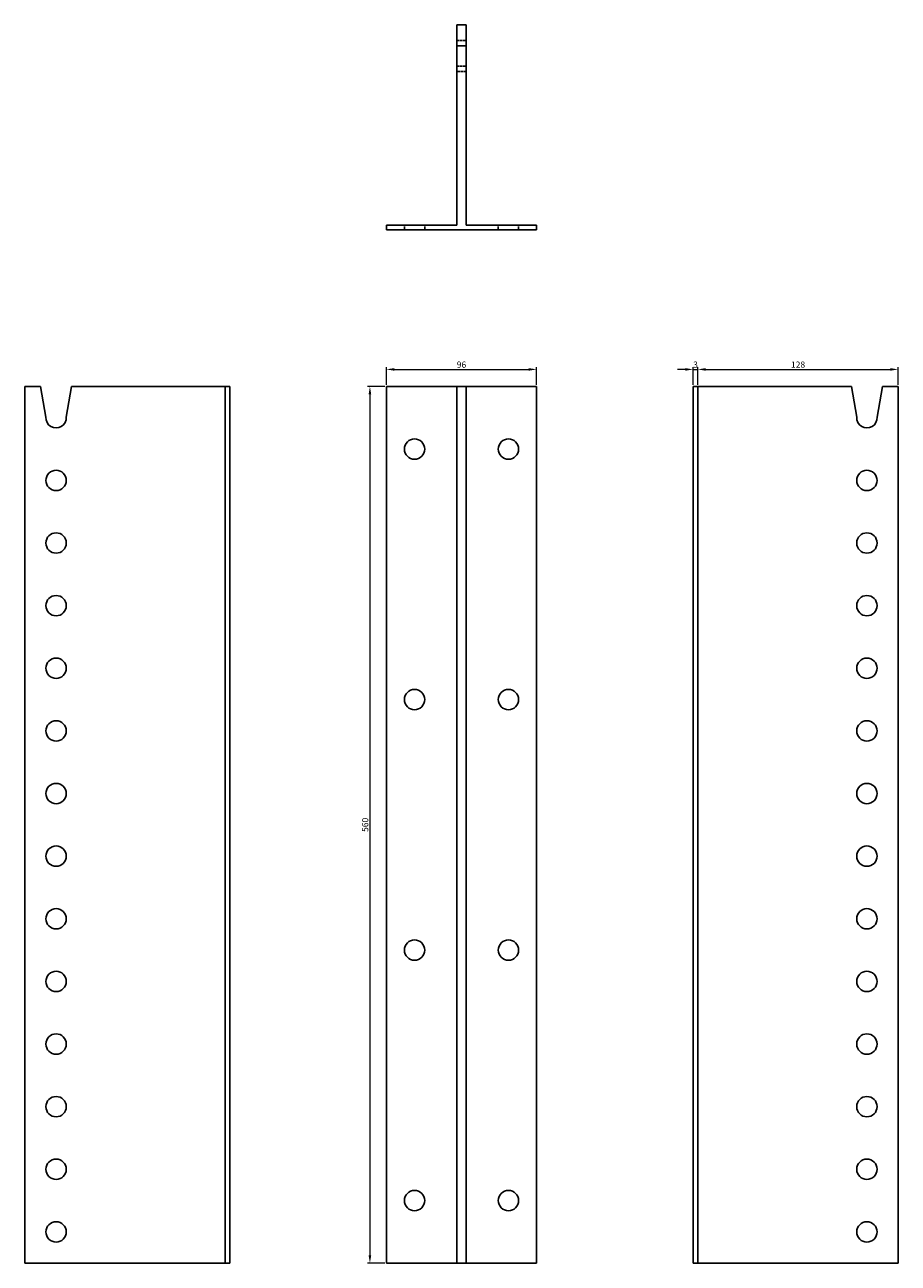
# Model space of a CAD drawing. Units: millimetres. Extents: x 1721 to 2293, y 597 to 2011.
# Drawn here: x 1721 to 2279, y 1220 to 2011 of the extents above; entities that cross this region are included whole.
import ezdxf

# ---------------------------------------------------------------- set-up
doc = ezdxf.new("R2010")
doc.units = ezdxf.units.MM
doc.linetypes.add('DASHED', pattern=[0.2067, 0.1654, -0.0413])
for name, color, linetype, lineweight in [('Dimensions', 1, 'Continuous', 20), ('Hidden', 6, 'DASHED', 25), ('Part', 7, 'Continuous', 25)]:
    doc.layers.add(name, color=color, linetype=linetype, lineweight=lineweight)
doc.styles.add('EU_style', font='arial.ttf')
doc.dimstyles.new('Dim_2D', dxfattribs={"dimtxt": 4, "dimasz": 5, "dimexe": 1.5, "dimexo": 1, "dimgap": 1, "dimtad": 1, "dimdec": 1, "dimdsep": 46, "dimtxsty": 'EU_style', "dimcen": 2.5, "dimclrd": 256, "dimclre": 256, "dimclrt": 256, "dimadec": 0, "dimazin": 0, "dimtfac": 1, "dimtdec": 1, "dimtmove": 0, "dimatfit": 3, "dimfxl": 0, "dimtolj": 1, "dimtzin": 0, "dimlwd": -1, "dimlwe": -1, "dimarcsym": 0})

# ---------------------------------------------------------------- blocks, each defined once
blk = doc.blocks.new('*D1')
at = {"layer": 'Defpoints', "color": 0}
for p in [(1952, 1780), (1941.5, 1220), (1952, 1220)]:
    blk.add_point(p, dxfattribs=at)
at = {"layer": 'Dimensions'}
for p, q in [((1951, 1780), (1940, 1780)), ((1941.5, 1775), (1941.5, 1225)), ((1951, 1220), (1940, 1220))]:
    blk.add_line(p, q, dxfattribs=at)
for points in [[(1940.66, 1775), (1942.33, 1775), (1941.5, 1780)], [(1940.66, 1225), (1942.33, 1225), (1941.5, 1220)]]:
    blk.add_solid(points, dxfattribs=at)
at = {"layer": 'Dimensions', "insert": (1938.45, 1500), "char_height": 4, "attachment_point": 5, "rotation": 90, "style": 'EU_style'}
blk.add_mtext('\\A1;560', dxfattribs=at)
blk = doc.blocks.new('*D2')
at = {"layer": 'Defpoints', "color": 0}
for p in [(2151, 1790.88), (2148, 1780), (2151, 1780)]:
    blk.add_point(p, dxfattribs=at)
at = {"layer": 'Dimensions'}
for p, q in [((2143, 1790.88), (2138, 1790.88)), ((2148, 1781), (2148, 1792.38)), ((2148, 1790.88), (2151, 1790.88)), ((2151, 1781), (2151, 1792.38)), ((2156, 1790.88), (2161, 1790.88))]:
    blk.add_line(p, q, dxfattribs=at)
for points in [[(2143, 1791.71), (2143, 1790.05), (2148, 1790.88)], [(2156, 1791.71), (2156, 1790.05), (2151, 1790.88)]]:
    blk.add_solid(points, dxfattribs=at)
at = {"layer": 'Dimensions', "insert": (2149.5, 1793.92), "char_height": 4, "attachment_point": 5, "style": 'EU_style'}
blk.add_mtext('\\A1;3', dxfattribs=at)
blk = doc.blocks.new('*D3')
at = {"layer": 'Defpoints', "color": 0}
for p in [(2048, 1790.88), (1952, 1780), (2048, 1780)]:
    blk.add_point(p, dxfattribs=at)
at = {"layer": 'Dimensions'}
for p, q in [((1952, 1781), (1952, 1792.38)), ((1957, 1790.88), (2043, 1790.88)), ((2048, 1781), (2048, 1792.38))]:
    blk.add_line(p, q, dxfattribs=at)
for points in [[(1957, 1791.71), (1957, 1790.05), (1952, 1790.88)], [(2043, 1791.71), (2043, 1790.05), (2048, 1790.88)]]:
    blk.add_solid(points, dxfattribs=at)
at = {"layer": 'Dimensions', "insert": (2000, 1793.92), "char_height": 4, "attachment_point": 5, "style": 'EU_style'}
blk.add_mtext('\\A1;96', dxfattribs=at)
blk = doc.blocks.new('*D4')
at = {"layer": 'Defpoints', "color": 0}
for p in [(2279, 1790.88), (2151, 1780), (2279, 1780)]:
    blk.add_point(p, dxfattribs=at)
at = {"layer": 'Dimensions'}
for p, q in [((2151, 1781), (2151, 1792.38)), ((2156, 1790.88), (2274, 1790.88)), ((2279, 1781), (2279, 1792.38))]:
    blk.add_line(p, q, dxfattribs=at)
for points in [[(2156, 1791.71), (2156, 1790.05), (2151, 1790.88)], [(2274, 1791.71), (2274, 1790.05), (2279, 1790.88)]]:
    blk.add_solid(points, dxfattribs=at)
at = {"layer": 'Dimensions', "insert": (2215, 1793.92), "char_height": 4, "attachment_point": 5, "style": 'EU_style'}
blk.add_mtext('\\A1;128', dxfattribs=at)

msp = doc.modelspace()

# ---------------------------------------------------------------- linework, layer by layer
at = {"layer": 'Hidden', "ltscale": 11.42808}
for p, q in [((2003, 2000.95), (1997, 2000.95)), ((2003, 1997.5), (1997, 1997.5)), ((1997, 1997.49), (2003, 1997.49)), ((2003, 1984.51), (1997, 1984.51)), ((2003, 1984.5), (1997, 1984.5)), ((1997, 1981.05), (2003, 1981.05))]:
    msp.add_line(p, q, dxfattribs=at)
at = {"layer": 'Hidden', "ltscale": 5.71399}
for p, q in [((1963.5, 1883), (1963.5, 1880)), ((1976.5, 1883), (1976.5, 1880)), ((2023.5, 1883), (2023.5, 1880)), ((2036.5, 1883), (2036.5, 1880))]:
    msp.add_line(p, q, dxfattribs=at)
at = {"layer": 'Part'}
for p, q in [((1997, 2011), (1997, 1883)), ((2003, 2011), (1997, 2011)), ((2003, 1883), (2003, 2011)), ((1997, 1883), (1952, 1883)), ((1952, 1883), (1952, 1880)), ((2048, 1883), (2003, 1883)), ((2048, 1880), (2048, 1883)), ((1952, 1880), (2048, 1880)), ((1731.05, 1780), (1721, 1780)), ((1721, 1220), (1721, 1780)), ((1734.51, 1760.37), (1731.05, 1780)), ((1750.95, 1780), (1747.49, 1760.37)), ((1849, 1780), (1750.95, 1780)), ((1852, 1780), (1849, 1780)), ((1849, 1220), (1849, 1780)), ((1852, 1220), (1852, 1780)), ((1997, 1780), (1952, 1780)), ((1952, 1220), (1952, 1780)), ((2003, 1780), (1997, 1780)), ((1997, 1220), (1997, 1780)), ((2048, 1780), (2003, 1780)), ((2003, 1220), (2003, 1780)), ((2048, 1220), (2048, 1780)), ((2151, 1780), (2148, 1780)), ((2148, 1220), (2148, 1780)), ((2249.05, 1780), (2151, 1780)), ((2151, 1220), (2151, 1780)), ((2252.51, 1760.37), (2249.05, 1780)), ((2268.95, 1780), (2265.49, 1760.37)), ((2279, 1780), (2268.95, 1780)), ((2279, 1220), (2279, 1780)), ((1849, 1220), (1721, 1220)), ((1852, 1220), (1849, 1220)), ((1997, 1220), (1952, 1220)), ((2003, 1220), (1997, 1220)), ((2048, 1220), (2003, 1220)), ((2151, 1220), (2148, 1220)), ((2279, 1220), (2151, 1220))]:
    msp.add_line(p, q, dxfattribs=at)
for centre in [(1970, 1740), (2030, 1740), (1741, 1720), (2259, 1720), (1741, 1680), (2259, 1680), (1741, 1640), (2259, 1640), (1741, 1600), (2259, 1600), (1970, 1580), (2030, 1580), (1741, 1560), (2259, 1560), (1741, 1520), (2259, 1520), (1741, 1480), (2259, 1480), (1741, 1440), (2259, 1440), (1970, 1420), (2030, 1420), (1741, 1400), (2259, 1400), (1741, 1360), (2259, 1360), (1741, 1320), (2259, 1320), (1741, 1280), (2259, 1280), (1970, 1260), (2030, 1260), (1741, 1240), (2259, 1240)]:
    msp.add_circle(centre, 6.5, dxfattribs=at)
for centre in [(1741, 1760), (2259, 1760)]:
    msp.add_arc(centre, 6.5, 176.70808, 3.29192, dxfattribs=at)

# ---------------------------------------------------------------- dimensions: what is measured, and where the dimension line sits
at = {"layer": 'Dimensions'}
for base, p1, p2, picture, middle in [((2048, 1790.88), (1952, 1780), (2048, 1780), '*D3', (2000, 1793.92)), ((2279, 1790.88), (2151, 1780), (2279, 1780), '*D4', (2215, 1793.92))]:
    dim = msp.add_linear_dim(base=base, p1=p1, p2=p2, dimstyle='Dim_2D', dxfattribs=at)
    dim.commit()
    dim.dimension.update_dxf_attribs({"geometry": picture, "text_midpoint": middle})
dim = msp.add_linear_dim(base=(2151, 1790.88), p1=(2148, 1780), p2=(2151, 1780), dimstyle='Dim_2D', dxfattribs=at)
dim.commit()
dim.dimension.update_dxf_attribs({"geometry": '*D2', "text_midpoint": (2149.5, 1790.88), "dimtype": 160})
dim = msp.add_linear_dim(base=(1941.5, 1220), p1=(1952, 1780), p2=(1952, 1220), angle=90, dimstyle='Dim_2D', dxfattribs=at)
dim.commit()
dim.dimension.update_dxf_attribs({"geometry": '*D1', "text_midpoint": (1938.45, 1500)})

doc.saveas('drawing.dxf')
